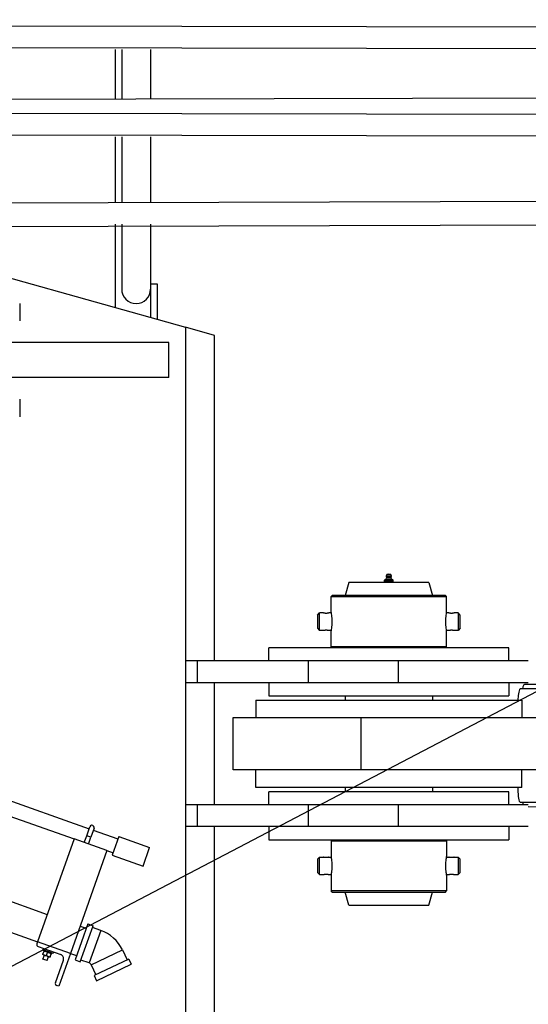
# Model space of a CAD drawing. Extents: x 1128 to 5946, y 896 to 3947.
# Drawn here: x 1681 to 1710, y 3473 to 3530 of the extents above; entities that cross this region are included whole.
import ezdxf

# ---------------------------------------------------------------- set-up
doc = ezdxf.new("R2010")
doc.units = 0
doc.header["$LTSCALE"] = 100
doc.header["$MEASUREMENT"] = 0
doc.linetypes.add('PHANTOM', pattern=[1.15, 0.625, -0.125, 0.075, -0.125, 0.075, -0.125])
doc.styles.get("Standard").update_dxf_attribs({"font": 'simplex.shx'})
doc.dimstyles.get("Standard").update_dxf_attribs({"dimscale": 60, "dimtxt": 0.18, "dimasz": 0.25, "dimexe": 0.18, "dimexo": 0.0625, "dimgap": 0.09, "dimtad": 0, "dimtih": 1, "dimtoh": 1, "dimzin": 4, "dimdsep": 46, "dimtxsty": 'Standard', "dimcen": 0.09, "dimadec": 8, "dimazin": 1, "dimtfac": 1, "dimtofl": 0, "dimtmove": 0, "dimatfit": 3, "dimfxl": 0.18, "dimtolj": 1, "dimtzin": 0, "dimarcsym": 0})

# ---------------------------------------------------------------- blocks, each defined once
blk = doc.blocks.new('*D16')
at = {"color": 0, "lineweight": -2, "transparency": 16777216}
for p, q in [((1863.974, 3637.772), (1794.904, 3584.889)), ((1878.974, 3637.772), (1863.974, 3637.772)), ((1590.846, 3423.255), (1590.846, 3434.055)), ((1585.446, 3428.655), (1596.246, 3428.655))]:
    blk.add_line(p, q, dxfattribs=at)
at = {"color": 0, "transparency": 16777216}
blk.add_solid([(1793.384, 3586.874), (1796.424, 3582.904), (1782.994, 3575.771)], dxfattribs=at)
at = {"layer": 'Defpoints', "color": 0, "transparency": 16777216}
for p in [(1782.994, 3575.771), (1590.846, 3428.655)]:
    blk.add_point(p, dxfattribs=at)
at = {"color": 0, "transparency": 16777216, "insert": (2169.802, 3637.772), "char_height": 10.8, "attachment_point": 6}
blk.add_mtext('\\A1;240" = 20\'-0" TAILSWING RADIUS', dxfattribs=at)
blk = doc.blocks.new('*D17')
at = {"color": 0, "lineweight": -2, "transparency": 16777216}
for p, q in [((1350.846, 3432.405), (1350.846, 3851.815)), ((3485.755, 3438.413), (3485.755, 3851.815)), ((1365.846, 3841.015), (2158.229, 3841.015)), ((3470.755, 3841.015), (2896.229, 3841.015))]:
    blk.add_line(p, q, dxfattribs=at)
at = {"color": 0, "transparency": 16777216}
for points in [[(1365.846, 3843.515), (1365.846, 3838.515), (1350.846, 3841.015)], [(3470.755, 3843.515), (3470.755, 3838.515), (3485.755, 3841.015)]]:
    blk.add_solid(points, dxfattribs=at)
at = {"layer": 'Defpoints', "color": 0, "transparency": 16777216}
for p in [(3485.755, 3841.015), (3485.755, 3434.663), (1350.846, 3428.655)]:
    blk.add_point(p, dxfattribs=at)
at = {"color": 0, "transparency": 16777216, "insert": (2527.229, 3841.015), "char_height": 10.8, "attachment_point": 5}
blk.add_mtext('\\A1;2134.91" = 177\'-10.91" OVERALL CRANE LENGTH PLUS TAILSWING AT 0%%D BOOM ANGLE', dxfattribs=at)
blk = doc.blocks.new('*D32')
at = {"color": 0, "lineweight": -2, "transparency": 16777216}
for p, q in [((1894.433, 3587.597), (1652.965, 3461.177)), ((1909.433, 3587.597), (1894.433, 3587.597)), ((1590.846, 3423.255), (1590.846, 3434.055)), ((1585.446, 3428.655), (1596.246, 3428.655))]:
    blk.add_line(p, q, dxfattribs=at)
at = {"color": 0, "transparency": 16777216}
blk.add_solid([(1651.806, 3463.392), (1654.125, 3458.963), (1639.676, 3454.22)], dxfattribs=at)
at = {"layer": 'Defpoints', "color": 0, "transparency": 16777216}
for p in [(1639.676, 3454.22), (1542.015, 3403.09)]:
    blk.add_point(p, dxfattribs=at)
at = {"color": 0, "transparency": 16777216, "insert": (2084.547, 3587.597), "char_height": 10.8, "attachment_point": 5}
blk.add_mtext('\\A1;110.24" DIAMETER VESSEL JACK-UP LEG', dxfattribs=at)

msp = doc.modelspace()

# ---------------------------------------------------------------- linework, layer by layer
for p, q in [((2876.389, 3527.483), (1473.739, 3529.9)), ((2874.307, 3526.237), (1473.738, 3528.65)), ((1686.526, 3528.212), (1686.526, 3525.381)), ((1686.9, 3528.212), (1686.9, 3525.382)), ((1688.56, 3528.208), (1688.56, 3525.386)), ((1481.642, 3524.93), (2351.275, 3526.845)), ((2876.388, 3522.48), (1473.738, 3524.897)), ((2874.258, 3521.235), (1473.738, 3523.647)), ((1686.526, 3523.21), (1686.526, 3519.435)), ((1686.9, 3523.209), (1686.9, 3519.437)), ((1688.56, 3523.205), (1688.56, 3519.442)), ((1492.918, 3518.817), (2405.544, 3521.73)), ((1495.158, 3517.575), (2861.317, 3521.207)), ((1686.526, 3518.185), (1686.526, 3513.41)), ((1686.9, 3518.187), (1686.9, 3514.474)), ((1688.56, 3518.192), (1688.56, 3514.474)), ((1680.195, 3515.188), (1690.552, 3512.28)), ((1688.56, 3514.78), (1688.935, 3514.78)), ((1688.935, 3514.78), (1688.935, 3512.734)), ((1688.56, 3514.474), (1688.56, 3512.839)), ((1688.56, 3514.474), (1688.56, 3512.839)), ((1681.051, 3513.655), (1681.051, 3512.655)), ((1692.221, 3511.812), (1690.552, 3512.28)), ((1690.552, 3512.28), (1690.552, 3370.405)), ((1692.221, 3493.155), (1692.221, 3511.812)), ((1689.606, 3511.405), (1680.493, 3511.405)), ((1689.606, 3509.405), (1689.606, 3511.405)), ((1689.606, 3509.405), (1680.493, 3509.405)), ((1681.051, 3508.155), (1681.051, 3507.155)), ((1608.255, 3503.265), (1682.077, 3477.059)), ((1615.033, 3502.621), (1682.632, 3478.624)), ((1637.827, 3500.291), (1685.037, 3483.532)), ((1637.003, 3499.692), (1684.167, 3482.949)), ((1699.921, 3497.655), (1699.721, 3496.905)), ((1704.521, 3497.655), (1699.921, 3497.655)), ((1701.991, 3497.794), (1701.971, 3497.777)), ((1701.971, 3497.703), (1701.971, 3497.777)), ((1701.971, 3497.777), (1702.096, 3497.777)), ((1702.096, 3497.703), (1701.971, 3497.703)), ((1701.991, 3497.686), (1701.971, 3497.703)), ((1702.019, 3497.794), (1701.991, 3497.794)), ((1701.991, 3497.686), (1702.106, 3497.686)), ((1702.077, 3497.794), (1702.019, 3497.794)), ((1702.037, 3497.655), (1702.036, 3497.686)), ((1702.109, 3498.102), (1702.077, 3498.009)), ((1702.364, 3498.009), (1702.077, 3498.009)), ((1702.106, 3497.794), (1702.077, 3497.794)), ((1702.351, 3497.949), (1702.091, 3497.949)), ((1702.346, 3497.901), (1702.095, 3497.901)), ((1702.106, 3497.794), (1702.096, 3497.777)), ((1702.096, 3497.703), (1702.096, 3497.777)), ((1702.096, 3497.777), (1702.346, 3497.777)), ((1702.096, 3497.703), (1702.106, 3497.686)), ((1702.346, 3497.703), (1702.096, 3497.703)), ((1702.163, 3497.794), (1702.106, 3497.794)), ((1702.106, 3497.686), (1702.336, 3497.686)), ((1702.333, 3498.102), (1702.109, 3498.102)), ((1702.313, 3498.116), (1702.128, 3498.116)), ((1702.278, 3497.794), (1702.163, 3497.794)), ((1702.336, 3497.794), (1702.278, 3497.794)), ((1702.333, 3498.102), (1702.364, 3498.009)), ((1702.336, 3497.794), (1702.346, 3497.777)), ((1702.365, 3497.794), (1702.336, 3497.794)), ((1702.346, 3497.703), (1702.336, 3497.686)), ((1702.336, 3497.686), (1702.451, 3497.686)), ((1702.346, 3497.703), (1702.346, 3497.777)), ((1702.346, 3497.777), (1702.471, 3497.777)), ((1702.471, 3497.703), (1702.346, 3497.703)), ((1702.422, 3497.794), (1702.365, 3497.794)), ((1702.405, 3497.655), (1702.406, 3497.686)), ((1702.451, 3497.794), (1702.422, 3497.794)), ((1702.451, 3497.794), (1702.471, 3497.777)), ((1702.451, 3497.686), (1702.471, 3497.703)), ((1702.471, 3497.703), (1702.471, 3497.777)), ((1704.521, 3497.655), (1704.721, 3496.905)), ((1698.971, 3496.905), (1698.908, 3496.843)), ((1698.908, 3496.843), (1705.533, 3496.843)), ((1698.908, 3495.936), (1698.908, 3496.843)), ((1705.471, 3496.905), (1698.971, 3496.905)), ((1705.471, 3496.905), (1705.533, 3496.843)), ((1705.533, 3495.936), (1705.533, 3496.843)), ((1698.127, 3495.78), (1698.252, 3495.905)), ((1698.252, 3494.905), (1698.252, 3495.905)), ((1698.471, 3495.905), (1698.252, 3495.905)), ((1698.913, 3495.905), (1698.784, 3495.905)), ((1705.659, 3495.905), (1705.528, 3495.905)), ((1706.19, 3495.905), (1705.971, 3495.905)), ((1706.19, 3495.905), (1706.19, 3494.905)), ((1706.315, 3495.78), (1706.19, 3495.905)), ((1698.127, 3495.78), (1698.127, 3495.03)), ((1706.315, 3495.03), (1706.315, 3495.78)), ((1698.127, 3495.03), (1698.252, 3494.905)), ((1698.471, 3494.905), (1698.252, 3494.905)), ((1698.913, 3494.905), (1698.784, 3494.905)), ((1698.908, 3493.968), (1698.908, 3494.874)), ((1705.659, 3494.905), (1705.528, 3494.905)), ((1705.533, 3493.968), (1705.533, 3494.874)), ((1706.19, 3494.905), (1705.971, 3494.905)), ((1706.315, 3495.03), (1706.19, 3494.905)), ((1709.096, 3493.905), (1695.346, 3493.905)), ((1695.346, 3493.155), (1695.346, 3493.905)), ((1705.533, 3493.968), (1698.908, 3493.968)), ((1698.971, 3493.905), (1698.908, 3493.968)), ((1705.471, 3493.905), (1705.533, 3493.968)), ((1709.096, 3493.155), (1709.096, 3493.905)), ((1691.256, 3493.155), (1690.552, 3493.155)), ((1691.256, 3491.905), (1691.256, 3493.155)), ((1697.609, 3493.155), (1691.256, 3493.155)), ((1697.609, 3491.905), (1697.609, 3493.155)), ((1702.778, 3493.155), (1697.609, 3493.155)), ((1702.778, 3491.905), (1702.778, 3493.155)), ((1710.221, 3493.155), (1702.778, 3493.155)), ((1691.256, 3491.905), (1690.552, 3491.905)), ((1697.609, 3491.905), (1691.256, 3491.905)), ((1692.221, 3484.905), (1692.221, 3491.905)), ((1695.346, 3491.905), (1695.346, 3491.155)), ((1702.778, 3491.905), (1697.609, 3491.905)), ((1710.221, 3491.905), (1702.778, 3491.905)), ((1709.096, 3491.905), (1709.096, 3491.155)), ((1710.656, 3491.558), (1709.757, 3491.558)), ((1710.902, 3491.809), (1710.003, 3491.809)), ((1694.596, 3490.905), (1709.846, 3490.905)), ((1694.596, 3490.905), (1694.596, 3489.905)), ((1695.346, 3491.155), (1709.096, 3491.155)), ((1699.721, 3491.155), (1699.721, 3490.905)), ((1704.721, 3491.155), (1704.721, 3490.905)), ((1709.846, 3490.905), (1709.846, 3489.905)), ((1693.302, 3489.905), (1700.618, 3489.905)), ((1693.302, 3486.905), (1693.302, 3489.905)), ((1700.618, 3489.905), (1700.618, 3486.905)), ((1700.618, 3489.905), (1747.721, 3489.905)), ((1700.618, 3486.905), (1693.302, 3486.905)), ((1694.596, 3485.905), (1694.596, 3486.905)), ((1747.721, 3486.905), (1700.618, 3486.905)), ((1709.846, 3485.905), (1709.846, 3486.905)), ((1709.846, 3485.905), (1694.596, 3485.905)), ((1699.721, 3485.905), (1699.721, 3485.655)), ((1704.721, 3485.905), (1704.721, 3485.655)), ((1709.622, 3485.905), (1709.622, 3485.808)), ((1709.096, 3485.655), (1695.346, 3485.655)), ((1695.346, 3484.905), (1695.346, 3485.655)), ((1709.096, 3484.905), (1709.096, 3485.655)), ((1691.256, 3484.905), (1690.552, 3484.905)), ((1697.609, 3484.905), (1691.256, 3484.905)), ((1691.256, 3483.655), (1691.256, 3484.905)), ((1697.609, 3483.655), (1697.609, 3484.905)), ((1702.778, 3484.905), (1697.609, 3484.905)), ((1702.778, 3483.655), (1702.778, 3484.905)), ((1710.221, 3484.905), (1702.778, 3484.905)), ((1709.757, 3485.058), (1710.656, 3485.058)), ((1710.221, 3484.804), (1719.721, 3484.65)), ((1684.897, 3483.136), (1685.079, 3483.649)), ((1685.315, 3483.566), (1685.133, 3483.052)), ((1691.256, 3483.655), (1690.552, 3483.655)), ((1697.609, 3483.655), (1691.256, 3483.655)), ((1692.221, 3373.655), (1692.221, 3483.655)), ((1695.346, 3483.655), (1695.346, 3482.905)), ((1702.778, 3483.655), (1697.609, 3483.655)), ((1710.221, 3483.655), (1702.778, 3483.655)), ((1709.096, 3483.655), (1709.096, 3482.905)), ((1684.167, 3482.949), (1682.077, 3477.059)), ((1686.052, 3482.28), (1684.167, 3482.949)), ((1686.052, 3482.28), (1684.167, 3482.949)), ((1684.756, 3482.74), (1684.897, 3483.136)), ((1685.015, 3483.094), (1684.897, 3483.136)), ((1684.992, 3482.656), (1685.133, 3483.052)), ((1685.133, 3483.052), (1685.015, 3483.094)), ((1685.273, 3483.448), (1686.687, 3482.946)), ((1686.734, 3483.081), (1686.358, 3482.02)), ((1686.734, 3483.081), (1688.501, 3482.453)), ((1695.346, 3482.905), (1709.096, 3482.905)), ((1698.971, 3482.905), (1698.908, 3482.843)), ((1705.471, 3482.905), (1705.533, 3482.843)), ((1688.125, 3481.393), (1688.501, 3482.453)), ((1698.908, 3482.843), (1705.533, 3482.843)), ((1698.908, 3482.843), (1698.908, 3481.936)), ((1705.533, 3482.843), (1705.533, 3481.936)), ((1686.052, 3482.28), (1683.961, 3476.39)), ((1686.052, 3482.28), (1686.406, 3482.155)), ((1686.358, 3482.02), (1688.125, 3481.393)), ((1698.127, 3481.78), (1698.252, 3481.905)), ((1698.127, 3481.78), (1698.127, 3481.03)), ((1698.252, 3480.905), (1698.252, 3481.905)), ((1698.252, 3481.905), (1698.471, 3481.905)), ((1698.784, 3481.905), (1698.913, 3481.905)), ((1705.528, 3481.905), (1705.659, 3481.905)), ((1705.971, 3481.905), (1706.19, 3481.905)), ((1706.19, 3481.905), (1706.19, 3480.905)), ((1706.315, 3481.78), (1706.19, 3481.905)), ((1706.315, 3481.03), (1706.315, 3481.78)), ((1698.127, 3481.03), (1698.252, 3480.905)), ((1698.252, 3480.905), (1698.471, 3480.905)), ((1698.784, 3480.905), (1698.913, 3480.905)), ((1698.908, 3480.874), (1698.908, 3479.968)), ((1705.528, 3480.905), (1705.659, 3480.905)), ((1705.533, 3480.874), (1705.533, 3479.968)), ((1705.971, 3480.905), (1706.19, 3480.905)), ((1706.315, 3481.03), (1706.19, 3480.905)), ((1705.533, 3479.968), (1698.908, 3479.968)), ((1698.971, 3479.905), (1698.908, 3479.968)), ((1698.971, 3479.905), (1705.471, 3479.905)), ((1699.921, 3479.155), (1699.721, 3479.905)), ((1704.521, 3479.155), (1704.721, 3479.905)), ((1705.471, 3479.905), (1705.533, 3479.968)), ((1699.921, 3479.155), (1704.521, 3479.155)), ((1684.96, 3478.084), (1684.224, 3476.01)), ((1684.517, 3477.955), (1684.87, 3477.829)), ((1684.528, 3475.902), (1685.265, 3477.976)), ((1684.96, 3478.084), (1685.265, 3477.976)), ((1685.699, 3477.705), (1685.228, 3477.872)), ((1685.699, 3477.705), (1685.036, 3475.838)), ((1682.077, 3477.059), (1682.033, 3476.937)), ((1683.961, 3476.39), (1682.077, 3477.059)), ((1683.961, 3476.39), (1682.077, 3477.059)), ((1682.106, 3476.784), (1683.406, 3476.322)), ((1682.481, 3476.283), (1682.378, 3476.32)), ((1682.405, 3476.677), (1682.383, 3476.616)), ((1682.383, 3476.616), (1682.972, 3476.407)), ((1682.384, 3476.338), (1682.445, 3476.508)), ((1682.385, 3476.059), (1682.466, 3476.289)), ((1682.427, 3476.535), (1682.448, 3476.593)), ((1682.427, 3476.535), (1682.66, 3476.452)), ((1682.687, 3476.21), (1682.481, 3476.283)), ((1682.59, 3476.265), (1682.651, 3476.435)), ((1682.62, 3475.975), (1682.702, 3476.205)), ((1682.66, 3476.452), (1682.671, 3476.514)), ((1682.66, 3476.452), (1682.675, 3476.447)), ((1682.685, 3476.509), (1682.675, 3476.447)), ((1682.675, 3476.447), (1682.888, 3476.371)), ((1682.79, 3476.174), (1682.687, 3476.21)), ((1682.797, 3476.192), (1682.857, 3476.361)), ((1682.888, 3476.371), (1682.908, 3476.43)), ((1682.994, 3476.468), (1682.972, 3476.407)), ((1683.961, 3476.39), (1683.292, 3474.505)), ((1683.961, 3476.39), (1684.315, 3476.265)), ((1685.153, 3475.734), (1686.941, 3476.585)), ((1686.941, 3476.585), (1687.213, 3476.013)), ((1682.502, 3476.017), (1682.385, 3476.059)), ((1682.62, 3475.975), (1682.502, 3476.017)), ((1683.097, 3474.702), (1683.558, 3476.003)), ((1684.224, 3476.01), (1684.528, 3475.902)), ((1685.036, 3475.838), (1684.565, 3476.006)), ((1685.153, 3475.734), (1685.425, 3475.162)), ((1687.312, 3476.061), (1685.325, 3475.115)), ((1685.464, 3474.823), (1687.451, 3475.769)), ((1687.312, 3476.061), (1687.451, 3475.769)), ((1685.325, 3475.115), (1685.464, 3474.823)), ((1683.292, 3474.505), (1683.17, 3474.549))]:
    msp.add_line(p, q)
at = {"color": 6, "linetype": 'PHANTOM', "ltscale": 0.005}
msp.add_circle((1590.846, 3428.655), 240, dxfattribs=at)
for centre, radius, start, end in [((1687.73, 3514.474), 0.83, 180, 270), ((1687.73, 3514.474), 0.83, 180, 270), ((1687.73, 3514.474), 0.83, 270, 0), ((1687.73, 3514.474), 0.83, 270, 0), ((1701.925, 3497.946), 0.176, 300.0856, 345.2564), ((1702.139, 3497.991), 0.0639, 163.8752, 221.5698), ((1702.032, 3497.919), 0.0661, 344.1565, 26.3171), ((1702.128, 3498.096), 0.0206, 90, 161.5651), ((1702.221, 3497.825), 0.3, 76.189, 103.811), ((1702.313, 3498.096), 0.0206, 18.4349, 90), ((1702.41, 3497.919), 0.0661, 153.6829, 195.8435), ((1702.516, 3497.946), 0.176, 194.7436, 239.9144), ((1702.303, 3497.991), 0.0639, 318.4302, 16.1248), ((1685.197, 3483.608), 0.125, 340.4555, 160.4555), ((1684.968, 3475.646), 2.185, 25.4555, 70.4555), ((1682.146, 3476.897), 0.12, 160.4555, 250.4555), ((1683.323, 3476.086), 0.25, 340.4555, 70.4555), ((1684.968, 3475.646), 0.204, 25.4555, 70.4555), ((1683.21, 3474.662), 0.12, 160.4555, 250.4555)]:
    msp.add_arc(centre, radius, start, end)
for centre, major_axis, ratio, start_param, end_param in [((1709.757, 3490.808), (0, 0.75), 0.179715, 0, 1.441172), ((1710.003, 3490.808), (0, 1), 0.179692, 0, 0.723361), ((1709.757, 3485.808), (0, -0.75), 0.179715, 4.712389, 6.283185), ((1710.003, 3485.808), (0, -1), 0.179692, 5.559825, 5.838206)]:
    msp.add_ellipse(centre, major_axis=major_axis, ratio=ratio, start_param=start_param, end_param=end_param)
for points, knots in [([(1698.784, 3495.905), (1698.784, 3495.905), (1698.78, 3495.904), (1698.764, 3495.899), (1698.752, 3495.896), (1698.724, 3495.89), (1698.706, 3495.886), (1698.668, 3495.881), (1698.647, 3495.88), (1698.608, 3495.88), (1698.587, 3495.881), (1698.548, 3495.886), (1698.531, 3495.89), (1698.503, 3495.896), (1698.491, 3495.899), (1698.475, 3495.904), (1698.471, 3495.905), (1698.471, 3495.905)], [0.602373, 0.602373, 0.602373, 0.602373, 0.752939, 0.752939, 0.903506, 0.903506, 1.054126, 1.054126, 1.204745, 1.204745, 1.355365, 1.355365, 1.505985, 1.505985, 1.656551, 1.656551, 1.807118, 1.807118, 1.807118, 1.807118]), ([(1698.908, 3495.936), (1698.908, 3495.936), (1698.911, 3495.923), (1698.919, 3495.869), (1698.924, 3495.828), (1698.935, 3495.734), (1698.941, 3495.674), (1698.949, 3495.543), (1698.951, 3495.472), (1698.951, 3495.338), (1698.949, 3495.267), (1698.941, 3495.136), (1698.935, 3495.077), (1698.924, 3494.982), (1698.919, 3494.941), (1698.911, 3494.887), (1698.908, 3494.874), (1698.908, 3494.874)], [2.03695, 2.03695, 2.03695, 2.03695, 2.546182, 2.546182, 3.055414, 3.055414, 3.564657, 3.564657, 4.073901, 4.073901, 4.583144, 4.583144, 5.092388, 5.092388, 5.601619, 5.601619, 6.110851, 6.110851, 6.110851, 6.110851]), ([(1705.533, 3494.874), (1705.533, 3494.874), (1705.531, 3494.887), (1705.523, 3494.941), (1705.517, 3494.982), (1705.507, 3495.077), (1705.501, 3495.136), (1705.493, 3495.267), (1705.49, 3495.338), (1705.49, 3495.472), (1705.493, 3495.543), (1705.501, 3495.674), (1705.507, 3495.734), (1705.517, 3495.828), (1705.523, 3495.869), (1705.531, 3495.923), (1705.533, 3495.936), (1705.533, 3495.936)], [2.03695, 2.03695, 2.03695, 2.03695, 2.546182, 2.546182, 3.055414, 3.055414, 3.564657, 3.564657, 4.073901, 4.073901, 4.583144, 4.583144, 5.092388, 5.092388, 5.601619, 5.601619, 6.110851, 6.110851, 6.110851, 6.110851]), ([(1705.971, 3495.905), (1705.971, 3495.905), (1705.967, 3495.904), (1705.951, 3495.899), (1705.939, 3495.896), (1705.911, 3495.89), (1705.894, 3495.886), (1705.856, 3495.881), (1705.835, 3495.88), (1705.795, 3495.88), (1705.774, 3495.881), (1705.736, 3495.886), (1705.718, 3495.89), (1705.69, 3495.896), (1705.678, 3495.899), (1705.663, 3495.904), (1705.659, 3495.905), (1705.659, 3495.905)], [0.602373, 0.602373, 0.602373, 0.602373, 0.752939, 0.752939, 0.903506, 0.903506, 1.054126, 1.054126, 1.204745, 1.204745, 1.355365, 1.355365, 1.505985, 1.505985, 1.656551, 1.656551, 1.807118, 1.807118, 1.807118, 1.807118]), ([(1698.471, 3494.905), (1698.471, 3494.905), (1698.475, 3494.906), (1698.491, 3494.911), (1698.503, 3494.914), (1698.531, 3494.921), (1698.548, 3494.924), (1698.587, 3494.929), (1698.608, 3494.93), (1698.647, 3494.93), (1698.668, 3494.929), (1698.706, 3494.924), (1698.724, 3494.921), (1698.752, 3494.914), (1698.764, 3494.911), (1698.78, 3494.906), (1698.784, 3494.905), (1698.784, 3494.905)], [0.602373, 0.602373, 0.602373, 0.602373, 0.752939, 0.752939, 0.903506, 0.903506, 1.054126, 1.054126, 1.204745, 1.204745, 1.355365, 1.355365, 1.505985, 1.505985, 1.656551, 1.656551, 1.807118, 1.807118, 1.807118, 1.807118]), ([(1705.659, 3494.905), (1705.659, 3494.905), (1705.663, 3494.906), (1705.678, 3494.911), (1705.69, 3494.914), (1705.718, 3494.921), (1705.736, 3494.924), (1705.774, 3494.929), (1705.795, 3494.93), (1705.835, 3494.93), (1705.856, 3494.929), (1705.894, 3494.924), (1705.911, 3494.921), (1705.939, 3494.914), (1705.951, 3494.911), (1705.967, 3494.906), (1705.971, 3494.905), (1705.971, 3494.905)], [0.602373, 0.602373, 0.602373, 0.602373, 0.752939, 0.752939, 0.903506, 0.903506, 1.054126, 1.054126, 1.204745, 1.204745, 1.355365, 1.355365, 1.505985, 1.505985, 1.656551, 1.656551, 1.807118, 1.807118, 1.807118, 1.807118]), ([(1698.784, 3481.905), (1698.784, 3481.905), (1698.78, 3481.904), (1698.764, 3481.899), (1698.752, 3481.896), (1698.724, 3481.89), (1698.706, 3481.886), (1698.668, 3481.881), (1698.647, 3481.88), (1698.608, 3481.88), (1698.587, 3481.881), (1698.548, 3481.886), (1698.531, 3481.89), (1698.503, 3481.896), (1698.491, 3481.899), (1698.475, 3481.904), (1698.471, 3481.905), (1698.471, 3481.905)], [0.602373, 0.602373, 0.602373, 0.602373, 0.752939, 0.752939, 0.903506, 0.903506, 1.054126, 1.054126, 1.204745, 1.204745, 1.355365, 1.355365, 1.505985, 1.505985, 1.656551, 1.656551, 1.807118, 1.807118, 1.807118, 1.807118]), ([(1698.908, 3481.936), (1698.908, 3481.936), (1698.911, 3481.923), (1698.919, 3481.869), (1698.924, 3481.828), (1698.935, 3481.734), (1698.941, 3481.674), (1698.949, 3481.543), (1698.951, 3481.472), (1698.951, 3481.338), (1698.949, 3481.267), (1698.941, 3481.136), (1698.935, 3481.077), (1698.924, 3480.982), (1698.919, 3480.941), (1698.911, 3480.887), (1698.908, 3480.874), (1698.908, 3480.874)], [2.03695, 2.03695, 2.03695, 2.03695, 2.546182, 2.546182, 3.055414, 3.055414, 3.564657, 3.564657, 4.073901, 4.073901, 4.583144, 4.583144, 5.092388, 5.092388, 5.601619, 5.601619, 6.110851, 6.110851, 6.110851, 6.110851]), ([(1705.533, 3480.874), (1705.533, 3480.874), (1705.531, 3480.887), (1705.523, 3480.941), (1705.517, 3480.982), (1705.507, 3481.077), (1705.501, 3481.136), (1705.493, 3481.267), (1705.49, 3481.338), (1705.49, 3481.472), (1705.493, 3481.543), (1705.501, 3481.674), (1705.507, 3481.734), (1705.517, 3481.828), (1705.523, 3481.869), (1705.531, 3481.923), (1705.533, 3481.936), (1705.533, 3481.936)], [2.03695, 2.03695, 2.03695, 2.03695, 2.546182, 2.546182, 3.055414, 3.055414, 3.564657, 3.564657, 4.073901, 4.073901, 4.583144, 4.583144, 5.092388, 5.092388, 5.601619, 5.601619, 6.110851, 6.110851, 6.110851, 6.110851]), ([(1705.971, 3481.905), (1705.971, 3481.905), (1705.967, 3481.904), (1705.951, 3481.899), (1705.939, 3481.896), (1705.911, 3481.89), (1705.894, 3481.886), (1705.856, 3481.881), (1705.835, 3481.88), (1705.795, 3481.88), (1705.774, 3481.881), (1705.736, 3481.886), (1705.718, 3481.89), (1705.69, 3481.896), (1705.678, 3481.899), (1705.663, 3481.904), (1705.659, 3481.905), (1705.659, 3481.905)], [0.602373, 0.602373, 0.602373, 0.602373, 0.752939, 0.752939, 0.903506, 0.903506, 1.054126, 1.054126, 1.204745, 1.204745, 1.355365, 1.355365, 1.505985, 1.505985, 1.656551, 1.656551, 1.807118, 1.807118, 1.807118, 1.807118]), ([(1698.471, 3480.905), (1698.471, 3480.905), (1698.475, 3480.906), (1698.491, 3480.911), (1698.503, 3480.914), (1698.531, 3480.921), (1698.548, 3480.924), (1698.587, 3480.929), (1698.608, 3480.93), (1698.647, 3480.93), (1698.668, 3480.929), (1698.706, 3480.924), (1698.724, 3480.921), (1698.752, 3480.914), (1698.764, 3480.911), (1698.78, 3480.906), (1698.784, 3480.905), (1698.784, 3480.905)], [0.602373, 0.602373, 0.602373, 0.602373, 0.752939, 0.752939, 0.903506, 0.903506, 1.054126, 1.054126, 1.204745, 1.204745, 1.355365, 1.355365, 1.505985, 1.505985, 1.656551, 1.656551, 1.807118, 1.807118, 1.807118, 1.807118]), ([(1705.659, 3480.905), (1705.659, 3480.905), (1705.663, 3480.906), (1705.678, 3480.911), (1705.69, 3480.914), (1705.718, 3480.921), (1705.736, 3480.924), (1705.774, 3480.929), (1705.795, 3480.93), (1705.835, 3480.93), (1705.856, 3480.929), (1705.894, 3480.924), (1705.911, 3480.921), (1705.939, 3480.914), (1705.951, 3480.911), (1705.967, 3480.906), (1705.971, 3480.905), (1705.971, 3480.905)], [0.602373, 0.602373, 0.602373, 0.602373, 0.752939, 0.752939, 0.903506, 0.903506, 1.054126, 1.054126, 1.204745, 1.204745, 1.355365, 1.355365, 1.505985, 1.505985, 1.656551, 1.656551, 1.807118, 1.807118, 1.807118, 1.807118])]:
    msp.add_open_spline(points, degree=3, knots=knots)
for points in [[(1682.378, 3476.32), (1682.378, 3476.32), (1682.384, 3476.338)], [(1682.384, 3476.338), (1682.433, 3476.3), (1682.481, 3476.283)], [(1682.445, 3476.508), (1682.451, 3476.526), (1682.451, 3476.526)], [(1682.554, 3476.49), (1682.506, 3476.507), (1682.445, 3476.508)], [(1682.481, 3476.283), (1682.529, 3476.266), (1682.59, 3476.265)], [(1682.651, 3476.435), (1682.602, 3476.473), (1682.554, 3476.49)], [(1682.59, 3476.265), (1682.639, 3476.227), (1682.687, 3476.21)], [(1682.76, 3476.417), (1682.712, 3476.433), (1682.651, 3476.435)], [(1682.687, 3476.21), (1682.735, 3476.193), (1682.797, 3476.192)], [(1682.857, 3476.361), (1682.808, 3476.4), (1682.76, 3476.417)], [(1682.797, 3476.192), (1682.79, 3476.174), (1682.79, 3476.174)], [(1682.863, 3476.38), (1682.863, 3476.38), (1682.857, 3476.361)]]:
    msp.add_rational_spline(points, [1, 1.0379548493, 1], degree=2)

# ---------------------------------------------------------------- dimensions: what is measured, and where the dimension line sits
dim = msp.add_linear_dim(base=(3485.755, 3841.015), p1=(1350.846, 3428.655), p2=(3485.755, 3434.663), text='<>" = 177\'-10.91" OVERALL CRANE LENGTH PLUS TAILSWING AT 0%%D BOOM ANGLE', dimstyle='Standard')
dim.commit()
dim.dimension.update_dxf_attribs({"geometry": '*D17', "text_midpoint": (2527.229, 3841.015), "dimtype": 160})
at = {"color": 7}
dim = msp.add_radius_dim(center=(1590.846, 3428.655), mpoint=(1782.994, 3575.771), text='240" = 20\'-0" TAILSWING RADIUS', dimstyle='Standard', dxfattribs=at)
dim.commit()
dim.dimension.update_dxf_attribs({"geometry": '*D16', "text_midpoint": (2027.088, 3637.772), "dimtype": 164})
dim = msp.add_diameter_dim_2p(p1=(1542.015, 3403.09), p2=(1639.676, 3454.22), text='110.24" DIAMETER VESSEL JACK-UP LEG', dimstyle='Standard')
dim.commit()
dim.dimension.update_dxf_attribs({"geometry": '*D32', "text_midpoint": (2084.547, 3587.597), "dimtype": 163})

# ---------------------------------------------------------------- leaders
at = {"color": 7, "annotation_type": 0, "has_hookline": 1, "hookline_direction": 0, "text_width": 201.343}
msp.add_leader([(1526.448, 3477.885), (1775.703, 3699.26), (1790.703, 3699.26)], dimstyle='Standard', override={"dimgap": 0.09, "dimtad": 0}, dxfattribs=at)

doc.saveas('drawing.dxf')
